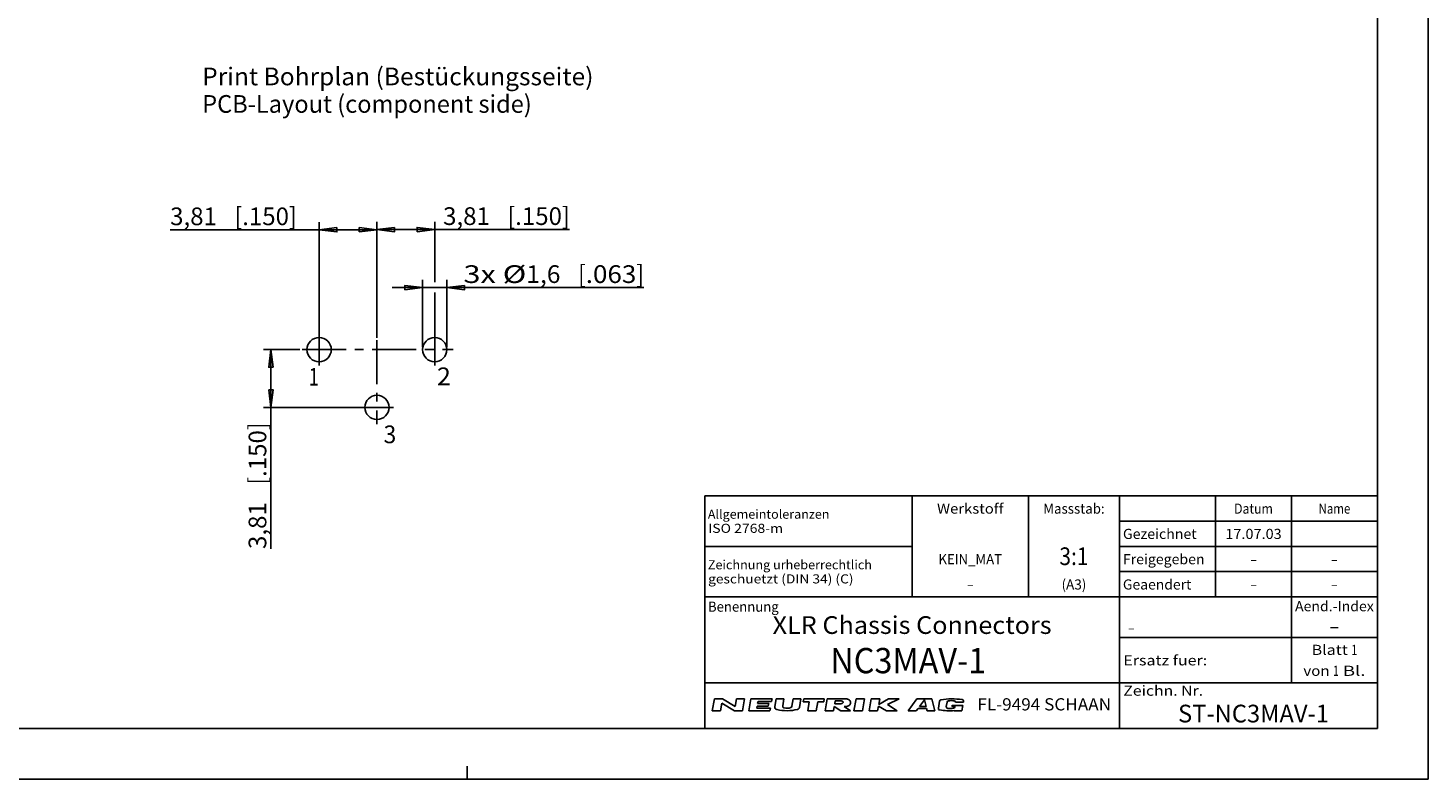
# Model space of a CAD drawing. Extents: x 0 to 420, y 0 to 297.
# Drawn here: x 143 to 420, y 0 to 148 of the extents above; entities that cross this region are included whole.
import ezdxf
from ezdxf.enums import TextEntityAlignment as Align

# ---------------------------------------------------------------- set-up
doc = ezdxf.new("R2010")
doc.units = 0
doc.header["$LTSCALE"] = 23.1
doc.linetypes.add('CENTER', pattern=[0.6, 0.375, -0.075, 0.075, -0.075])
doc.layers.get('0').update_dxf_attribs({"linetype": 'CONTINUOUS'})
doc.layers.add('DEFAULT_1', color=7, linetype='CENTER')
doc.layers.add('ZEICHNUNGSBEMAßUNGEN', color=7, linetype='CONTINUOUS')
doc.styles.get("Standard").update_dxf_attribs({"font": 'txt', "width": 0.8})
doc.dimstyles.get("Standard").update_dxf_attribs({"dimtxt": 0.18, "dimasz": 0.18, "dimexe": 0.18, "dimexo": 0.0625, "dimgap": 0.09, "dimtad": 0, "dimtih": 1, "dimtoh": 1, "dimdec": 4, "dimzin": 0, "dimtxsty": 'STANDARD', "dimcen": 0.09, "dimazin": 3, "dimtfac": 1, "dimtdec": 4, "dimtofl": 0, "dimtmove": 0, "dimatfit": 3, "dimtolj": 1, "dimtzin": 0})

# ---------------------------------------------------------------- blocks, each defined once
blk = doc.blocks.new('*D0')
at = {"layer": 'ZEICHNUNGSBEMAßUNGEN', "color": 2, "linetype": 'CONTINUOUS'}
for p, q in [((206.48, 108.61), (171.31, 108.61)), ((200.77, 88.06), (200.77, 110.11)), ((200.77, 108.61), (206.48, 108.61)), ((212.2, 108.61), (206.48, 108.61)), ((212.2, 87.26), (212.2, 110.11))]:
    blk.add_line(p, q, dxfattribs=at)
for points in [[(204.27, 109.04), (200.77, 108.61), (204.27, 108.17), (204.27, 109.04)], [(208.7, 108.17), (212.2, 108.61), (208.7, 109.04), (208.7, 108.17)]]:
    blk.add_lwpolyline(points, dxfattribs=at)
at = {"layer": 'ZEICHNUNGSBEMAßUNGEN', "color": 2, "linetype": 'CONTINUOUS', "oblique": 15}
for s, p, p2 in [('3,81', (171.31, 109.51), (180.56, 109.51)), ('[', (184.06, 109.51), (185.56, 109.51)), ('.150', (185.56, 109.51), (194.81, 109.51)), (']', (194.81, 109.51), (196.31, 109.51))]:
    blk.add_text(s, height=3.5, dxfattribs=at).set_placement(p, p2, align=Align.FIT)
blk = doc.blocks.new('*D1')
at = {"layer": 'ZEICHNUNGSBEMAßUNGEN', "color": 2, "linetype": 'CONTINUOUS'}
for p, q in [((212.2, 87.26), (212.2, 110.14)), ((212.2, 108.64), (217.91, 108.64)), ((223.63, 108.64), (217.91, 108.64)), ((217.91, 108.64), (250.28, 108.64)), ((223.63, 98.22), (223.63, 110.14)), ((223.63, 87.95), (223.63, 96.17))]:
    blk.add_line(p, q, dxfattribs=at)
for points in [[(215.7, 109.08), (212.2, 108.64), (215.7, 108.21), (215.7, 109.08)], [(220.13, 108.21), (223.63, 108.64), (220.13, 109.08), (220.13, 108.21)]]:
    blk.add_lwpolyline(points, dxfattribs=at)
at = {"layer": 'ZEICHNUNGSBEMAßUNGEN', "color": 2, "linetype": 'CONTINUOUS', "oblique": 15}
for s, p, p2 in [('3,81', (225.28, 109.55), (234.53, 109.55)), ('[', (238.03, 109.55), (239.53, 109.55)), ('.150', (239.53, 109.55), (248.78, 109.55)), (']', (248.78, 109.55), (250.28, 109.55))]:
    blk.add_text(s, height=3.5, dxfattribs=at).set_placement(p, p2, align=Align.FIT)
blk = doc.blocks.new('*D2')
at = {"layer": 'ZEICHNUNGSBEMAßUNGEN', "color": 2, "linetype": 'CONTINUOUS'}
for p, q in [((196.93, 84.91), (189.74, 84.91)), ((191.24, 84.91), (191.24, 79.19)), ((191.24, 73.48), (191.24, 79.19)), ((191.24, 79.19), (191.24, 45.48)), ((209.15, 73.48), (189.74, 73.48))]:
    blk.add_line(p, q, dxfattribs=at)
for points in [[(191.68, 81.41), (191.24, 84.91), (190.8, 81.41), (191.68, 81.41)], [(190.8, 76.98), (191.24, 73.48), (191.68, 76.98), (190.8, 76.98)]]:
    blk.add_lwpolyline(points, dxfattribs=at)
at = {"layer": 'ZEICHNUNGSBEMAßUNGEN', "color": 2, "linetype": 'CONTINUOUS', "oblique": 15}
for s, p, p2 in [(']', (190.33, 68.98), (190.33, 70.48)), ('.150', (190.33, 59.73), (190.33, 68.98)), ('[', (190.33, 58.23), (190.33, 59.73)), ('3,81', (190.33, 45.48), (190.33, 54.73))]:
    blk.add_text(s, height=3.5, rotation=90, dxfattribs=at).set_placement(p, p2, align=Align.FIT)
blk = doc.blocks.new('*D7')
at = {"layer": 'ZEICHNUNGSBEMAßUNGEN', "color": 2, "linetype": 'CONTINUOUS'}
for p, q in [((221.23, 97.18), (215.23, 97.18)), ((215.23, 97.18), (223.63, 97.18)), ((221.23, 85.41), (221.23, 98.68)), ((264.98, 97.18), (223.63, 97.18)), ((226.03, 85.41), (226.03, 98.68)), ((226.03, 97.18), (264.98, 97.18))]:
    blk.add_line(p, q, dxfattribs=at)
for points in [[(217.73, 96.74), (221.23, 97.18), (217.73, 97.61), (217.73, 96.74)], [(229.53, 97.61), (226.03, 97.18), (229.53, 96.74), (229.53, 97.61)]]:
    blk.add_lwpolyline(points, dxfattribs=at)
at = {"layer": 'ZEICHNUNGSBEMAßUNGEN', "color": 2, "linetype": 'CONTINUOUS', "oblique": 15}
for s, p, p2 in [('3x ', (229.31, 98.08), (237.06, 98.08)), ('%%c', (237.06, 98.08), (241.73, 98.08)), ('1,6', (241.73, 98.08), (248.48, 98.08)), ('[', (251.98, 98.08), (253.48, 98.08)), ('.063', (253.48, 98.08), (263.48, 98.08)), (']', (263.48, 98.08), (264.98, 98.08))]:
    blk.add_text(s, height=3.5, dxfattribs=at).set_placement(p, p2, align=Align.FIT)

msp = doc.modelspace()

# ---------------------------------------------------------------- linework, layer by layer
at = {"color": 7, "linetype": 'CONTINUOUS'}
for p, q in [((420, 0), (420, 297)), ((420, 0), (420, 297)), ((420, 0), (420, 297)), ((410, 10), (410, 287)), ((410, 10), (410, 287)), ((410, 62), (410, 10)), ((410, 62), (410, 10)), ((277, 56), (410, 56)), ((277, 56), (277, 10)), ((318, 56), (318, 36)), ((341, 56), (341, 36)), ((359, 56), (359, 10)), ((378, 56), (378, 36)), ((393, 56), (393, 19)), ((410, 56), (410, 10)), ((359, 51), (410, 51)), ((277, 46), (318, 46)), ((359, 46), (410, 46)), ((359, 41), (410, 41)), ((277, 36), (410, 36)), ((359, 28), (410, 28)), ((277, 19), (410, 19)), ((12.5, 10), (410, 10)), ((230, 10), (410, 10)), ((230, 10), (410, 10)), ((277, 10), (410, 10)), ((0, 0), (420, 0)), ((0, 0), (420, 0)), ((0, 0), (420, 0)), ((230.04181, 0.03478), (230.01068, 2.5219))]:
    msp.add_line(p, q, dxfattribs=at)
at = {"color": 2, "linetype": 'CONTINUOUS'}
for p, q in [((278.49964, 13.50011), (278.91355, 15.84748)), ((278.91355, 15.84748), (280.5064, 15.84748)), ((280.35858, 15.00913), (280.0925, 13.50011)), ((282.85903, 13.50011), (280.35858, 15.00913)), ((280.5064, 15.84748), (283.00685, 14.33846)), ((283.00685, 14.33846), (283.27294, 15.84748)), ((283.27294, 15.84748), (284.86579, 15.84748)), ((284.86579, 15.84748), (284.45189, 13.50011)), ((285.7094, 13.50011), (286.12331, 15.84748)), ((286.12331, 15.84748), (290.31503, 15.84748)), ((287.38103, 14.42229), (287.30712, 14.00312)), ((287.30712, 14.00312), (289.98982, 14.00312)), ((289.56072, 14.42229), (287.38103, 14.42229)), ((287.54363, 15.34447), (287.46972, 14.9253)), ((287.46972, 14.9253), (289.64942, 14.9253)), ((290.22633, 15.34447), (287.54363, 15.34447)), ((289.64942, 14.9253), (289.56072, 14.42229)), ((289.98982, 14.00312), (289.90112, 13.50011)), ((290.31503, 15.84748), (290.22633, 15.34447)), ((290.88355, 14.31726), (291.15337, 15.84748)), ((291.15337, 15.84748), (292.66239, 15.84748)), ((292.66239, 15.84748), (292.41657, 14.45333)), ((294.24696, 14.37415), (294.50675, 15.84748)), ((294.50675, 15.84748), (296.01577, 15.84748)), ((296.01577, 15.84748), (295.71918, 14.16545)), ((296.49913, 15.26064), (296.60261, 15.84748)), ((297.67282, 15.26064), (296.49913, 15.26064)), ((296.60261, 15.84748), (300.62666, 15.84748)), ((297.36239, 13.50011), (297.67282, 15.26064)), ((299.3495, 15.26064), (299.03908, 13.50011)), ((300.52319, 15.26064), (299.3495, 15.26064)), ((300.62666, 15.84748), (300.52319, 15.26064)), ((301.2135, 15.84748), (300.7996, 13.50011)), ((304.31538, 15.84748), (301.2135, 15.84748)), ((302.47629, 13.50011), (302.62411, 14.33846)), ((302.62411, 14.33846), (303.90147, 13.50011)), ((302.7128, 14.84146), (302.81628, 15.42831)), ((303.77397, 14.84146), (302.7128, 14.84146)), ((302.81628, 15.42831), (304.07039, 15.42831)), ((305.82967, 13.50011), (304.5523, 14.33846)), ((306.50034, 13.50011), (306.91424, 15.84748)), ((306.91424, 15.84748), (308.59093, 15.84748)), ((308.59093, 15.84748), (308.17703, 13.50011)), ((309.51838, 13.50011), (309.93228, 15.84748)), ((309.93228, 15.84748), (311.60897, 15.84748)), ((311.35767, 14.42229), (311.19507, 13.50011)), ((312.95559, 13.50011), (311.35767, 14.42229)), ((311.60897, 15.84748), (311.4168, 14.75763)), ((311.4168, 14.75763), (313.35231, 15.84748)), ((315.46536, 15.84748), (313.16014, 14.75763)), ((313.16014, 14.75763), (315.05145, 13.50011)), ((313.35231, 15.84748), (315.46536, 15.84748)), ((317.19767, 13.50011), (318.9582, 15.84748)), ((318.83251, 13.50011), (319.18366, 13.96832)), ((318.9582, 15.84748), (321.91636, 15.84748)), ((319.18366, 13.96832), (320.86686, 13.96832)), ((319.45666, 14.33231), (320.44606, 15.65152)), ((319.45666, 14.33231), (320.77586, 14.33231)), ((320.44606, 15.65152), (320.77586, 14.33231)), ((320.86686, 13.96832), (320.98391, 13.50011)), ((321.91636, 15.84748), (322.5032, 13.50011)), ((323.19698, 13.99852), (323.44525, 15.4065)), ((324.76839, 14.31977), (324.92435, 15.20425)), ((325.86085, 14.34838), (325.89916, 14.56562)), ((325.86085, 14.34838), (326.46676, 14.34838)), ((325.89916, 14.56562), (328.01983, 14.56562)), ((326.4477, 14.24029), (326.46676, 14.34838)), ((326.59763, 15.21191), (328.13378, 15.21191)), ((327.83195, 13.50011), (328.01983, 14.56562)), ((328.13378, 15.21191), (328.15881, 15.35384)), ((278.49964, 13.50011), (280.0925, 13.50011)), ((280.0925, 13.50011), (278.49964, 13.50011)), ((284.45189, 13.50011), (282.85903, 13.50011)), ((289.90112, 13.50011), (285.7094, 13.50011)), ((299.03908, 13.50011), (297.36239, 13.50011)), ((300.7996, 13.50011), (302.47629, 13.50011)), ((303.90147, 13.50011), (305.82967, 13.50011)), ((308.17703, 13.50011), (306.50034, 13.50011)), ((311.19507, 13.50011), (309.51838, 13.50011)), ((315.05145, 13.50011), (312.95559, 13.50011)), ((317.19767, 13.50011), (318.83251, 13.50011)), ((320.98391, 13.50011), (322.5032, 13.50011)), ((326.31718, 13.50011), (326.32207, 13.5278)), ((326.31718, 13.50011), (327.83195, 13.50011))]:
    msp.add_line(p, q, dxfattribs=at)
at = {"color": 7, "linetype": 'CONTINUOUS'}
for centre in [(200.7663, 84.90655), (223.6263, 84.90655), (212.1963, 73.47655)]:
    msp.add_circle(centre, 2.4, dxfattribs=at)
at = {"color": 2, "linetype": 'CONTINUOUS'}
for centre, radius, start, end in [((291.37892, 14.22991), 0.50301, 170, 256.2209108), ((292.74681, 14.3951), 0.33534, 170, 257.3877507), ((293.25936, 16.68582), 2.6827, 257.3877507, 286.2626489), ((293.91672, 14.43238), 0.33534, 286.2626489, 350), ((295.22382, 14.2528), 0.50301, 284.4612688, 350), ((303.77127, 15.61951), 0.77805, 270.1987234, 285.1919235), ((303.77397, 15.6195), 0.77734, 285, 298.8638533), ((304.02796, 14.90716), 0.52287, 74.2117657, 85.3454741), ((303.89681, 15.39665), 0.52287, 298.8638533, 315.7882343), ((304.07731, 15.08168), 0.3415, 49.8060319, 74.2117657), ((304.0268, 15.27018), 0.3415, 315.7882343, 340.1939681), ((304.18763, 15.21226), 0.17057, 15, 49.8060319), ((304.47982, 3.66593), 12.18266, 88.0677144, 90.7734175), ((304.18763, 15.21226), 0.17057, 340.1939681, 15), ((303.14969, 132.19496), 117.86484, 270.6818442, 270.8360088), ((304.85071, 15.65923), 1.31671, 270.8139812, 287.3320316), ((304.85071, 14.52556), 1.31671, 72.6679684, 88.2637227), ((304.93753, 14.80378), 1.02525, 53.0047286, 72.6679684), ((304.93753, 15.38101), 1.02525, 287.3320316, 306.9952714), ((305.07051, 14.98028), 0.80426, 28.8008671, 53.0047286), ((305.07051, 15.20451), 0.80426, 306.9952714, 331.1991329), ((305.27444, 15.0924), 0.57155, 0, 28.8008671), ((305.27444, 15.0924), 0.57155, 331.1991329, 360), ((323.49533, 13.94592), 0.30295, 170, 261.4614733), ((323.7436, 15.35389), 0.30295, 99.8027899, 170), ((325.9666, 2.48782), 13.35966, 81.6598953, 99.8027899), ((325.06674, 14.26717), 0.30295, 170, 261.5304678), ((325.2227, 15.15164), 0.30295, 99.7818252, 170), ((325.53379, 17.40366), 3.47403, 261.5304678, 281.1930684), ((325.76146, 12.02666), 3.47403, 80.2083391, 99.7818252), ((326.14935, 14.2929), 0.30295, 281.1930684, 350), ((326.30075, 15.15155), 0.30295, 11.493425, 80.2083391), ((327.86046, 15.40644), 0.30295, 350, 81.6598953), ((293.25587, 21.88356), 8.38344, 256.2209108, 284.4612688), ((325.43392, 26.8579), 13.35966, 261.4614733, 273.8118151)]:
    msp.add_arc(centre, radius, start, end, dxfattribs=at)
at = {"layer": 'DEFAULT_1', "color": 2, "linetype": 'CENTER'}
for p, q in [((200.7663, 88.10927), (200.7663, 81.74852)), ((212.1963, 86.75592), (212.1963, 70.18438)), ((223.6263, 88.04161), (223.6263, 81.74852)), ((197.42689, 84.90655), (227.26831, 84.90655)), ((209.06572, 73.47655), (215.49415, 73.47655))]:
    msp.add_line(p, q, dxfattribs=at)

# ---------------------------------------------------------------- texts
at = {"color": 2, "linetype": 'CONTINUOUS', "oblique": 15}
for s, height, p, p2 in [('Print Bohrplan (Bestückungsseite)', 3.5, (177.64178, 137.16742), (255.00844, 137.16742)), ('PCB-Layout (component side)', 3.5, (177.64178, 131.73222), (242.80844, 131.73222)), (' Allgemeintoleranzen', 1.8, (277.0625, 51.46587), (301.6625, 51.46587)), ('Werkstoff', 2, (322.92857, 52.46472), (336.07143, 52.46472)), ('Massstab:', 2, (343.92857, 52.46472), (356.07143, 52.46472)), ('Datum', 2, (381.66667, 52.46472), (389.33333, 52.46472)), ('Name', 2, (398.35714, 52.46472), (404.64286, 52.46472)), (' ISO 2768-m', 1.8, (277.0625, 48.67063), (292.49107, 48.67063)), (' Gezeichnet', 2, (359.0625, 47.46472), (374.25298, 47.46472)), ('17.07.03', 2, (379.92857, 47.46472), (391.07143, 47.46472)), ('KEIN_MAT', 2, (323.21429, 42.46472), (335.78571, 42.46472)), ('3:1', 3.5, (347.125, 42.29841), (352.875, 42.29841)), (' Freigegeben', 2, (359.0625, 42.46472), (375.8244, 42.46472)), (' Zeichnung urheberrechtlich', 1.8, (277.0625, 41.46587), (310.0625, 41.46587)), ('-', 2, (384.78571, 42.46472), (386.21429, 42.46472)), ('-', 2, (400.78571, 42.46472), (402.21429, 42.46472)), (' geschuetzt (DIN 34) (C)', 1.8, (277.0625, 38.67063), (306.41964, 38.67063)), ('A3', 2, (348.42857, 37.46472), (351.57143, 37.46472)), (' Geaendert', 2, (359.0625, 37.46472), (373.20536, 37.46472)), ('-', 2, (328.78571, 37.46472), (330.21429, 37.46472)), ('-', 2, (384.78571, 37.46472), (386.21429, 37.46472)), ('-', 2, (400.78571, 37.46472), (402.21429, 37.46472)), (' Benennung', 2, (277.0625, 33.07812), (291.63393, 33.07812)), ('Aend.-Index', 2, (393.71429, 33.16469), (409.28571, 33.16469)), ('XLR Chassis Connectors', 3.5, (290.41667, 28.68827), (345.58333, 28.68827)), ('-', 2, (360.63393, 28.89417), (362.0625, 28.89417)), ('-', 3, (400.42857, 28.76476), (402.57143, 28.76476)), ('NC3MAV-1', 5, (301.83333, 20.91181), (332.66667, 20.91181)), ('Blatt ', 2, (397, 24.53528), (404.85714, 24.53528)), ('1', 2, (404.85714, 24.53528), (406, 24.53528)), (' Ersatz fuer:', 2, (359.0625, 22.46472), (376.34821, 22.46472)), ('1', 2, (401.21429, 20.39417), (402.35714, 20.39417)), (' Bl.', 2, (402.35714, 20.39417), (407.64286, 20.39417)), ('von ', 2, (395.35714, 20.39417), (401.21429, 20.39417)), (' Zeichn. Nr.', 2, (359.0625, 16.46472), (375.53869, 16.46472)), ('ST-NC3MAV-1', 3.5, (370.58333, 11.18827), (400.41667, 11.18827))]:
    msp.add_text(s, height=height, dxfattribs=at).set_placement(p, p2, align=Align.FIT)
at = {"color": 2, "linetype": 'CONTINUOUS'}
for s, height, p, p2 in [('1', 3.5, (198.73782, 77.78807), (200.73782, 77.78807)), ('2', 3.5, (224.0701, 77.87512), (226.8201, 77.87512)), ('3', 3.5, (213.51756, 66.40134), (216.01756, 66.40134)), ('(', 2, (347.57143, 37.46472), (348.42857, 37.46472)), (')', 2, (351.57143, 37.46472), (352.42857, 37.46472))]:
    msp.add_text(s, height=height, dxfattribs=at).set_placement(p, p2, align=Align.FIT)
at = {"color": 4, "linetype": 'CONTINUOUS', "oblique": 15}
msp.add_text('FL-9494 SCHAAN', height=2.4236218, dxfattribs=at).set_placement((330.91413, 13.55443), (357.34315, 13.55443), align=Align.FIT)

# ---------------------------------------------------------------- dimensions: what is measured, and where the dimension line sits
at = {"layer": 'ZEICHNUNGSBEMAßUNGEN', "color": 2, "linetype": 'CONTINUOUS'}
for base, p1, p2, picture, middle in [((212.1963, 108.60605), (200.7663, 88.05598), (212.1963, 87.25592), '*D0', (183.80686, 111.26191)), ((223.6263, 108.64318), (212.1963, 87.25592), (223.6263, 87.95401), '*D1', (237.78193, 111.29905))]:
    dim = msp.add_linear_dim(base=base, p1=p1, p2=p2, dimstyle='Standard', dxfattribs=at)
    dim.commit()
    dim.dimension.update_dxf_attribs({"geometry": picture, "text_midpoint": middle})
for base, p1, p2, angle, picture, middle in [((221.2263, 97.17607), (226.0263, 85.40655), (221.2263, 85.40655), 180, '*D7', (247.14611, 99.83193)), ((191.23946, 73.47655), (196.92689, 84.90655), (209.15103, 73.47655), 270, '*D2', (188.5836, 57.97819))]:
    dim = msp.add_linear_dim(base=base, p1=p1, p2=p2, angle=angle, dimstyle='Standard', dxfattribs=at)
    dim.commit()
    dim.dimension.update_dxf_attribs({"geometry": picture, "text_midpoint": middle})

doc.saveas('drawing.dxf')
